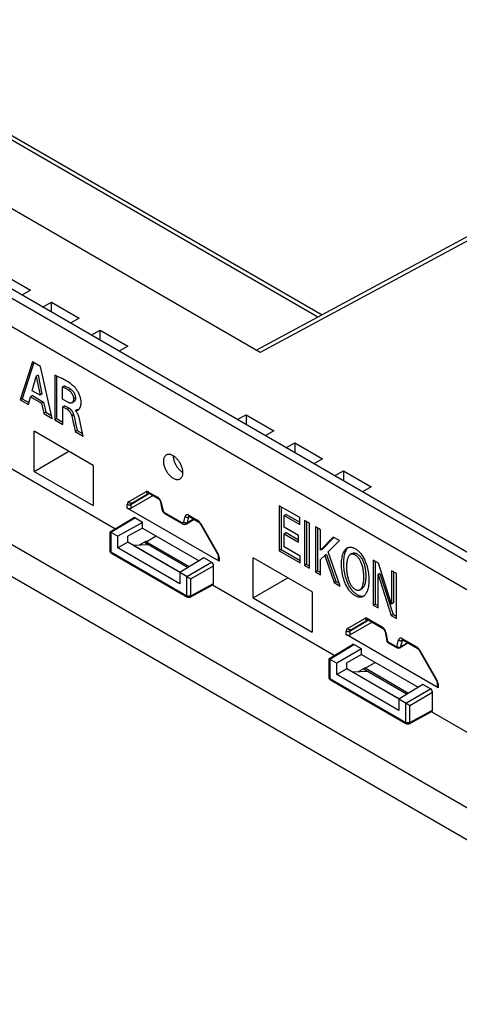
# Model space of a CAD drawing. Units: millimetres. Extents: x -80 to 80, y -67 to 67.
# Drawn here: x -22 to 10, y -14 to 57 of the extents above; entities that cross this region are included whole.
import ezdxf

# ---------------------------------------------------------------- set-up
doc = ezdxf.new("R2010")
doc.units = ezdxf.units.MM
doc.header["$LTSCALE"] = 16.335
doc.layers.get('0').update_dxf_attribs({"linetype": 'CONTINUOUS'})
for name, color, linetype in [('ASSI', 7, 'CONTINUOUS'), ('DRAFT', 7, 'CONTINUOUS'), ('RACCORDO', 7, 'CONTINUOUS')]:
    doc.layers.add(name, color=color, linetype=linetype)

msp = doc.modelspace()

# ---------------------------------------------------------------- linework, layer by layer
at = {"color": 7, "linetype": 'CONTINUOUS'}
for p, q in [((-20.679, 32.307), (-21.567, 29.553)), ((-20.582, 32.251), (-21.425, 29.635)), ((-20.108, 31.977), (-20.679, 32.307)), ((-19.241, 28.21), (-20.108, 31.977)), ((-20.699, 30.209), (-20.405, 31.251)), ((-20.264, 31.333), (-20.405, 31.251)), ((-20.405, 31.251), (-20.134, 29.882)), ((-20.264, 31.333), (-19.992, 29.964)), ((-19.067, 31.338), (-19.067, 28.11)), ((-18.926, 31.279), (-18.926, 28.192)), ((-20.134, 29.882), (-20.699, 30.209)), ((-18.358, 30.573), (-18.499, 30.491)), ((-18.499, 29.595), (-18.499, 30.491)), ((-21.425, 29.635), (-21.567, 29.553)), ((-21.567, 29.553), (-20.983, 29.216)), ((-21.425, 29.635), (-20.942, 29.356)), ((-20.983, 29.216), (-20.82, 29.774)), ((-20.678, 29.856), (-20.82, 29.774)), ((-20.82, 29.774), (-20.016, 29.31)), ((-20.678, 29.856), (-19.874, 29.391)), ((-19.992, 29.964), (-20.134, 29.882)), ((-19.874, 29.391), (-20.016, 29.31)), ((-20.016, 29.31), (-19.863, 28.57)), ((-19.874, 29.391), (-19.721, 28.651)), ((-18.162, 29.4), (-18.499, 29.595)), ((-17.814, 29.339), (-17.672, 29.421)), ((-19.721, 28.651), (-19.863, 28.57)), ((-19.721, 28.651), (-19.284, 28.399)), ((-18.338, 29.13), (-18.479, 29.049)), ((-18.479, 27.771), (-18.479, 29.049)), ((-18.479, 29.049), (-18.163, 28.866)), ((-18.338, 29.13), (-18.021, 28.948)), ((-17.408, 28.859), (-17.55, 28.778)), ((-17.55, 28.758), (-17.55, 28.778)), ((-19.863, 28.57), (-19.241, 28.21)), ((-18.926, 28.192), (-19.067, 28.11)), ((-19.067, 28.11), (-18.479, 27.771)), ((-18.926, 28.192), (-18.479, 27.934)), ((-17.14, 27.579), (-17.209, 27.921)), ((-20.559, 24.362), (-20.559, 27.273)), ((-16.27, 24.797), (-20.559, 27.273)), ((-17.665, 27.654), (-17.575, 27.249)), ((-17.434, 27.331), (-17.575, 27.249)), ((-17.575, 27.249), (-17.008, 26.921)), ((-17.524, 27.736), (-17.434, 27.331)), ((-17.434, 27.331), (-17.045, 27.106)), ((-17.008, 26.921), (-17.14, 27.579)), ((-20.559, 24.362), (-18.038, 25.818)), ((-14.695, 20.194), (-23.519, 25.289)), ((-20.559, 24.362), (-16.27, 21.886)), ((-16.27, 24.797), (-16.27, 21.886)), ((-11.924, 22.611), (-13.506, 21.698)), ((-13.467, 22.061), (-12.22, 22.781)), ((-12.203, 22.773), (-11.558, 22.4)), ((-7.127, 17.851), (-13.792, 21.699)), ((-11.381, 22.134), (-11.275, 21.619)), ((-2.755, 21.866), (-2.755, 18.6)), ((-1.26, 21.003), (-2.755, 21.866)), ((-2.613, 21.784), (-2.613, 18.681)), ((-15.05, 19.982), (-13.353, 20.996)), ((-12.687, 20.66), (-13.253, 20.987)), ((-11.062, 21.298), (-11.043, 21.286)), ((-11.043, 21.286), (-9.793, 20.565)), ((-9.487, 20.559), (-8.945, 20.891)), ((-9.278, 21.084), (-8.635, 20.712)), ((-2.25, 21.244), (-2.391, 21.162)), ((-2.391, 20.306), (-2.391, 21.162)), ((-2.391, 21.162), (-1.26, 20.509)), ((-2.25, 21.244), (-1.26, 20.672)), ((-1.26, 20.509), (-1.26, 21.003)), ((-0.922, 20.807), (-0.922, 17.542)), ((-0.559, 20.597), (-0.922, 20.807)), ((-0.781, 20.726), (-0.781, 17.623)), ((-12.687, 20.66), (-14.486, 19.657)), ((-12.687, 20.252), (-13.766, 19.65)), ((-12.687, 20.252), (-12.687, 20.66)), ((-12.687, 20.252), (-8.574, 17.877)), ((-8.509, 20.576), (-7.242, 18.382)), ((-1.344, 19.702), (-2.391, 20.306)), ((-0.559, 17.332), (-0.559, 20.597)), ((-0.114, 20.341), (-0.114, 17.075)), ((0.25, 20.131), (-0.114, 20.341)), ((0.028, 20.259), (0.028, 17.156)), ((0.25, 18.644), (0.25, 20.131)), ((-15.051, 19.981), (-15.051, 18.602)), ((-14.486, 18.805), (-14.486, 19.657)), ((-13.766, 19.221), (-13.766, 19.65)), ((-12.429, 19.258), (-11.697, 19.681)), ((-2.25, 19.922), (-2.391, 19.84)), ((-2.391, 18.884), (-2.391, 19.84)), ((-2.391, 19.84), (-1.344, 19.235)), ((-2.25, 19.922), (-1.344, 19.399)), ((-1.344, 19.235), (-1.344, 19.702)), ((1.174, 19.597), (0.25, 18.644)), ((1.214, 19.574), (0.391, 18.726)), ((0.793, 18.514), (1.622, 19.338)), ((1.622, 19.338), (1.174, 19.597)), ((-15.05, 18.584), (-15.051, 18.602)), ((-13.766, 19.221), (-14.486, 18.805)), ((-9.969, 16.198), (-14.486, 18.805)), ((-9.957, 17.021), (-13.766, 19.221)), ((-13.323, 18.986), (-13.342, 18.976)), ((-12.227, 19.024), (-13.323, 18.986)), ((-13.323, 18.986), (-9.939, 17.033)), ((-12.429, 19.287), (-12.925, 19)), ((-12.555, 19.214), (-9.378, 17.379)), ((-12.429, 19.287), (-12.429, 19.258)), ((-9.28, 17.44), (-12.429, 19.258)), ((-2.613, 18.681), (-2.755, 18.6)), ((-2.755, 18.6), (-1.24, 17.725)), ((-2.613, 18.681), (-1.24, 17.888)), ((-1.24, 18.219), (-2.391, 18.884)), ((0.391, 18.726), (0.25, 18.644)), ((-14.951, 18.429), (-9.421, 15.236)), ((-8.232, 18.088), (-9.969, 17.014)), ((-7.666, 17.762), (-8.232, 18.088)), ((-7.186, 18.203), (-7.186, 17.932)), ((-4.649, 15.176), (-4.649, 18.087)), ((-0.36, 15.611), (-4.649, 18.087)), ((-1.24, 17.725), (-1.24, 18.219)), ((0.25, 17.963), (0.546, 18.254)), ((0.25, 16.865), (0.25, 17.963)), ((0.688, 18.335), (0.546, 18.254)), ((0.546, 18.254), (1.227, 16.301)), ((0.688, 18.335), (1.368, 16.382)), ((1.68, 16.039), (0.793, 18.514)), ((2.555, 18.406), (2.414, 18.324)), ((4.075, 17.922), (4.075, 14.656)), ((4.458, 17.701), (4.075, 17.922)), ((-7.525, 16.217), (-7.525, 17.517)), ((-0.781, 17.623), (-0.922, 17.542)), ((-0.922, 17.542), (-0.559, 17.332)), ((-0.781, 17.623), (-0.559, 17.495)), ((0.028, 17.156), (-0.114, 17.075)), ((0.028, 17.156), (0.25, 17.028)), ((4.216, 17.841), (4.216, 14.738)), ((5.412, 14.729), (4.458, 17.701)), ((5.412, 17.15), (5.412, 14.729)), ((5.758, 16.951), (5.412, 17.15)), ((-9.969, 17.014), (-9.969, 16.198)), ((-9.452, 16.716), (-9.969, 17.014)), ((-9.412, 16.692), (-9.332, 16.645)), ((-9.332, 16.645), (-9.258, 16.603)), ((-9.258, 16.603), (-9.19, 16.564)), ((-9.19, 16.564), (-9.182, 16.56)), ((-4.649, 15.176), (-2.128, 16.631)), ((-0.114, 17.075), (0.25, 16.865)), ((4.562, 16.961), (4.421, 16.879)), ((4.421, 14.456), (4.421, 16.879)), ((4.421, 16.879), (5.374, 13.906)), ((4.562, 16.961), (5.516, 13.988)), ((5.554, 17.068), (5.554, 14.811)), ((5.758, 13.685), (5.758, 16.951)), ((-9.226, 15.233), (-7.568, 16.125)), ((1.238, 10.995), (-7.609, 16.103)), ((1.368, 16.382), (1.227, 16.301)), ((1.227, 16.301), (1.68, 16.039)), ((1.368, 16.382), (1.606, 16.245)), ((3.111, 15.77), (3.253, 15.852)), ((-4.649, 15.176), (-0.36, 12.7)), ((-0.36, 15.611), (-0.36, 12.7)), ((4.216, 14.738), (4.075, 14.656)), ((4.075, 14.656), (4.421, 14.456)), ((4.216, 14.738), (4.421, 14.62)), ((5.554, 14.811), (5.412, 14.729)), ((2.443, 12.875), (3.69, 13.595)), ((3.707, 13.586), (4.754, 12.982)), ((5.516, 13.988), (5.374, 13.906)), ((5.374, 13.906), (5.758, 13.685)), ((5.516, 13.988), (5.758, 13.848)), ((3.986, 13.425), (2.404, 12.512)), ((8.782, 8.665), (2.118, 12.513)), ((4.931, 12.716), (5.064, 12.064)), ((0.86, 10.761), (2.556, 11.81)), ((3.223, 11.474), (1.424, 10.436)), ((3.223, 11.474), (2.657, 11.801)), ((3.223, 11.066), (3.223, 11.474)), ((5.069, 12.046), (5.064, 12.064)), ((5.16, 11.931), (5.824, 11.548)), ((6.612, 11.909), (6.028, 11.551)), ((6.23, 12.13), (7.275, 11.526)), ((0.859, 10.76), (0.859, 9.416)), ((3.223, 11.066), (2.144, 10.464)), ((3.223, 11.066), (7.336, 8.691)), ((7.401, 11.39), (8.668, 9.196)), ((1.424, 9.619), (1.424, 10.436)), ((2.144, 10.035), (1.424, 9.619)), ((2.144, 10.035), (2.144, 10.464)), ((5.953, 7.835), (2.144, 10.035)), ((3.481, 10.1), (2.985, 9.814)), ((3.355, 10.027), (6.532, 8.193)), ((3.481, 10.072), (4.213, 10.494)), ((3.481, 10.1), (3.481, 10.072)), ((6.63, 8.254), (3.481, 10.072)), ((0.86, 9.398), (0.859, 9.416)), ((5.941, 7.011), (1.424, 9.619)), ((2.587, 9.8), (2.568, 9.79)), ((3.683, 9.838), (2.587, 9.8)), ((2.587, 9.8), (5.971, 7.846)), ((0.959, 9.242), (6.489, 6.05)), ((7.678, 8.902), (5.941, 7.828)), ((8.243, 8.575), (7.678, 8.902)), ((8.724, 9.017), (8.724, 8.746)), ((8.385, 7.031), (8.385, 8.33)), ((5.941, 7.828), (5.941, 7.011)), ((6.458, 7.529), (5.941, 7.828)), ((6.498, 7.506), (6.578, 7.459)), ((6.578, 7.459), (6.651, 7.417)), ((6.651, 7.417), (6.72, 7.378)), ((6.72, 7.378), (6.728, 7.374)), ((6.683, 6.047), (8.342, 6.939)), ((15.874, 2.544), (8.301, 6.917))]:
    msp.add_line(p, q, dxfattribs=at)
at = {"color": 253, "linetype": 'CONTINUOUS'}
for p, q in [((-17.895, 30.325), (-18.036, 30.244)), ((-17.562, 29.724), (-17.703, 29.643)), ((-18.021, 28.948), (-18.163, 28.866)), ((-17.692, 28.47), (-17.834, 28.388)), ((-13.709, 22.153), (-12.443, 22.883)), ((-13.506, 21.971), (-12.258, 22.728)), ((-12.243, 22.863), (-11.599, 22.492)), ((-12.225, 22.781), (-12.212, 22.786)), ((-13.792, 21.699), (-13.792, 21.969)), ((-13.506, 21.698), (-13.506, 21.971)), ((-11.326, 22.092), (-11.221, 21.578)), ((-14.989, 19.948), (-13.253, 20.987)), ((-11.084, 21.378), (-9.835, 20.656)), ((-9.698, 20.699), (-9.593, 21.091)), ((-9.418, 20.66), (-9.312, 21.053)), ((-9.418, 20.66), (-8.994, 20.92)), ((-9.32, 21.176), (-8.676, 20.804)), ((-9.274, 21.077), (-9.312, 21.053)), ((-8.519, 20.658), (-8.535, 20.679)), ((-8.508, 20.574), (-8.476, 20.593)), ((-8.476, 20.593), (-8.49, 20.615)), ((-8.476, 20.593), (-7.21, 18.4)), ((-14.992, 19.95), (-14.992, 18.52)), ((-14.992, 18.52), (-9.463, 15.328)), ((-7.21, 18.4), (-7.242, 18.382)), ((-7.127, 18.122), (-7.127, 17.851)), ((-9.465, 16.723), (-7.666, 17.762)), ((-9.182, 16.56), (-7.525, 17.517)), ((-9.463, 15.328), (-9.463, 16.722)), ((-9.182, 15.326), (-9.182, 16.56)), ((-9.182, 15.326), (-7.525, 16.217)), ((2.201, 12.966), (3.467, 13.697)), ((3.667, 13.677), (4.712, 13.074)), ((3.685, 13.595), (3.698, 13.6)), ((2.404, 12.785), (3.652, 13.542)), ((2.118, 12.513), (2.118, 12.783)), ((2.404, 12.512), (2.404, 12.785)), ((4.985, 12.674), (5.119, 12.023)), ((6.189, 12.221), (7.234, 11.618)), ((0.92, 10.727), (2.657, 11.801)), ((5.119, 12.023), (5.782, 11.639)), ((5.782, 11.639), (5.915, 12.137)), ((5.795, 11.629), (5.782, 11.639)), ((5.939, 11.576), (5.922, 11.577)), ((6.063, 11.601), (6.196, 12.099)), ((6.587, 11.923), (6.063, 11.601)), ((6.196, 12.099), (6.234, 12.122)), ((7.391, 11.472), (7.375, 11.492)), ((0.918, 10.728), (0.918, 9.334)), ((7.402, 11.388), (7.434, 11.407)), ((7.434, 11.407), (7.42, 11.429)), ((7.434, 11.407), (8.7, 9.214)), ((0.918, 9.334), (6.447, 6.141)), ((6.445, 7.537), (8.243, 8.575)), ((8.7, 9.214), (8.668, 9.196)), ((8.782, 8.935), (8.782, 8.665)), ((6.728, 7.374), (8.385, 8.33)), ((6.447, 6.141), (6.447, 7.535)), ((6.728, 6.14), (6.728, 7.374)), ((6.728, 6.14), (8.385, 7.031))]:
    msp.add_line(p, q, dxfattribs=at)
at = {"color": 7, "linetype": 'CONTINUOUS'}
for points in [[(-17.61, 30.462), (-17.667, 30.517), (-17.727, 30.571), (-17.79, 30.624), (-17.856, 30.676), (-17.924, 30.728), (-17.996, 30.779), (-18.07, 30.829), (-18.147, 30.879), (-18.226, 30.928), (-18.309, 30.976), (-18.394, 31.024), (-18.481, 31.071), (-18.572, 31.117), (-18.666, 31.162), (-18.762, 31.207), (-18.861, 31.251), (-18.963, 31.295), (-19.067, 31.338)], [(-18.499, 30.491), (-18.445, 30.47), (-18.392, 30.448), (-18.34, 30.424), (-18.289, 30.398), (-18.238, 30.371), (-18.188, 30.342), (-18.137, 30.311), (-18.087, 30.278), (-18.036, 30.244)], [(-18.358, 30.573), (-18.305, 30.553), (-18.253, 30.531), (-18.201, 30.507), (-18.149, 30.481), (-18.098, 30.454), (-18.047, 30.425), (-17.997, 30.393), (-17.946, 30.36), (-17.895, 30.325)], [(-18.036, 30.244), (-18.009, 30.223), (-17.982, 30.2), (-17.956, 30.177), (-17.931, 30.152), (-17.906, 30.125), (-17.883, 30.098), (-17.862, 30.07), (-17.841, 30.042), (-17.822, 30.013), (-17.804, 29.984), (-17.788, 29.954), (-17.773, 29.923), (-17.759, 29.892), (-17.747, 29.86), (-17.736, 29.828), (-17.726, 29.796), (-17.718, 29.763), (-17.712, 29.732), (-17.707, 29.701), (-17.704, 29.672), (-17.703, 29.643)], [(-17.895, 30.325), (-17.867, 30.304), (-17.84, 30.282), (-17.814, 30.258), (-17.789, 30.233), (-17.764, 30.206), (-17.741, 30.178), (-17.719, 30.151), (-17.699, 30.123), (-17.68, 30.094), (-17.663, 30.065), (-17.647, 30.035), (-17.632, 30.005), (-17.618, 29.974), (-17.606, 29.942), (-17.595, 29.91), (-17.585, 29.877), (-17.577, 29.845), (-17.57, 29.813), (-17.566, 29.782), (-17.563, 29.753), (-17.562, 29.724)], [(-17.371, 28.824), (-17.36, 28.831), (-17.349, 28.838), (-17.338, 28.846), (-17.327, 28.855), (-17.316, 28.864), (-17.305, 28.874), (-17.294, 28.885), (-17.283, 28.897), (-17.272, 28.911), (-17.261, 28.925), (-17.251, 28.94), (-17.241, 28.956), (-17.23, 28.974), (-17.22, 28.993), (-17.211, 29.013), (-17.202, 29.035), (-17.193, 29.058), (-17.185, 29.084), (-17.177, 29.111), (-17.17, 29.14), (-17.164, 29.171), (-17.159, 29.204), (-17.155, 29.24), (-17.152, 29.277), (-17.15, 29.317), (-17.149, 29.359), (-17.15, 29.404), (-17.153, 29.451), (-17.157, 29.5), (-17.164, 29.552), (-17.173, 29.606), (-17.184, 29.662), (-17.198, 29.72), (-17.215, 29.78), (-17.235, 29.841), (-17.257, 29.901), (-17.282, 29.962), (-17.31, 30.022), (-17.339, 30.079), (-17.369, 30.135), (-17.401, 30.189), (-17.433, 30.239), (-17.465, 30.286), (-17.497, 30.33), (-17.528, 30.37), (-17.557, 30.405), (-17.584, 30.436), (-17.61, 30.462)], [(-17.814, 29.339), (-17.82, 29.336), (-17.84, 29.327), (-17.861, 29.321), (-17.884, 29.317), (-17.908, 29.316), (-17.934, 29.318), (-17.961, 29.322), (-17.991, 29.328), (-18.022, 29.338), (-18.054, 29.349), (-18.089, 29.364), (-18.124, 29.381), (-18.162, 29.4)], [(-17.703, 29.643), (-17.703, 29.602), (-17.705, 29.564), (-17.709, 29.529), (-17.715, 29.497), (-17.722, 29.467), (-17.731, 29.44), (-17.742, 29.416), (-17.755, 29.395), (-17.769, 29.377), (-17.784, 29.36), (-17.801, 29.347), (-17.814, 29.339)], [(-17.562, 29.724), (-17.562, 29.684), (-17.564, 29.646), (-17.568, 29.611), (-17.573, 29.578), (-17.581, 29.549), (-17.59, 29.523), (-17.6, 29.499), (-17.612, 29.478), (-17.626, 29.46), (-17.641, 29.444), (-17.657, 29.43), (-17.672, 29.421)], [(-18.163, 28.866), (-18.138, 28.851), (-18.115, 28.834), (-18.092, 28.817), (-18.07, 28.798), (-18.049, 28.778), (-18.028, 28.757), (-18.009, 28.735), (-17.99, 28.711), (-17.972, 28.686), (-17.954, 28.66), (-17.936, 28.632), (-17.919, 28.602), (-17.903, 28.569), (-17.887, 28.535), (-17.871, 28.5), (-17.858, 28.464), (-17.845, 28.427), (-17.834, 28.388)], [(-18.021, 28.948), (-17.997, 28.933), (-17.974, 28.916), (-17.951, 28.899), (-17.929, 28.88), (-17.908, 28.86), (-17.888, 28.839), (-17.868, 28.817), (-17.85, 28.794), (-17.832, 28.77), (-17.813, 28.743), (-17.796, 28.715), (-17.779, 28.684), (-17.762, 28.651), (-17.745, 28.617), (-17.73, 28.581), (-17.716, 28.545), (-17.703, 28.508), (-17.692, 28.47)], [(-17.55, 28.778), (-17.54, 28.774), (-17.531, 28.772), (-17.521, 28.771), (-17.512, 28.771), (-17.502, 28.771), (-17.493, 28.773), (-17.484, 28.776), (-17.474, 28.779), (-17.465, 28.782), (-17.455, 28.786), (-17.445, 28.79), (-17.435, 28.794), (-17.424, 28.798), (-17.414, 28.803), (-17.403, 28.807), (-17.393, 28.813), (-17.382, 28.818), (-17.371, 28.824)], [(-17.209, 27.921), (-17.22, 27.976), (-17.232, 28.03), (-17.243, 28.082), (-17.255, 28.133), (-17.268, 28.182), (-17.281, 28.23), (-17.295, 28.277), (-17.31, 28.323), (-17.325, 28.367), (-17.341, 28.41), (-17.358, 28.451), (-17.375, 28.49), (-17.393, 28.527), (-17.411, 28.563), (-17.43, 28.597), (-17.45, 28.629), (-17.469, 28.659), (-17.489, 28.687), (-17.509, 28.713), (-17.529, 28.737), (-17.55, 28.758)], [(-17.408, 28.859), (-17.398, 28.856), (-17.388, 28.853), (-17.378, 28.852), (-17.368, 28.852), (-17.358, 28.854), (-17.347, 28.856), (-17.337, 28.859), (-17.326, 28.863), (-17.311, 28.868)], [(-17.834, 28.388), (-17.804, 28.273), (-17.775, 28.155), (-17.747, 28.034), (-17.72, 27.91), (-17.665, 27.654)], [(-17.692, 28.47), (-17.663, 28.354), (-17.634, 28.236), (-17.606, 28.115), (-17.578, 27.992), (-17.524, 27.736)], [(-12.228, 22.784), (-12.229, 22.784), (-12.23, 22.784), (-12.228, 22.783), (-12.226, 22.783), (-12.222, 22.782), (-12.217, 22.779), (-12.21, 22.777), (-12.203, 22.773)], [(-11.558, 22.4), (-11.55, 22.396), (-11.54, 22.389), (-11.53, 22.381), (-11.518, 22.371), (-11.506, 22.36), (-11.494, 22.348), (-11.482, 22.334), (-11.47, 22.319), (-11.458, 22.304), (-11.446, 22.287), (-11.435, 22.269), (-11.425, 22.251), (-11.416, 22.233), (-11.407, 22.215), (-11.4, 22.197), (-11.393, 22.179), (-11.388, 22.161), (-11.383, 22.145), (-11.381, 22.134)], [(-11.275, 21.619), (-11.274, 21.615), (-11.268, 21.588), (-11.26, 21.561), (-11.25, 21.535)], [(-11.25, 21.535), (-11.239, 21.509), (-11.226, 21.483)], [(-11.226, 21.483), (-11.212, 21.459), (-11.197, 21.435), (-11.181, 21.412)], [(-11.181, 21.412), (-11.164, 21.39), (-11.145, 21.369), (-11.126, 21.349), (-11.105, 21.331), (-11.084, 21.314), (-11.062, 21.298)], [(-9.306, 21.096), (-9.306, 21.096), (-9.305, 21.096), (-9.302, 21.095), (-9.296, 21.093), (-9.29, 21.09), (-9.282, 21.086), (-9.278, 21.084)], [(-9.793, 20.565), (-9.784, 20.56), (-9.76, 20.548), (-9.735, 20.538), (-9.71, 20.53), (-9.685, 20.524), (-9.66, 20.52), (-9.636, 20.519), (-9.611, 20.519), (-9.587, 20.522), (-9.564, 20.527), (-9.541, 20.533), (-9.519, 20.542), (-9.498, 20.552), (-9.487, 20.559)], [(-8.635, 20.712), (-8.628, 20.708), (-8.619, 20.702), (-8.61, 20.695), (-8.6, 20.687), (-8.59, 20.679), (-8.579, 20.669), (-8.569, 20.658)], [(-8.569, 20.658), (-8.558, 20.646), (-8.548, 20.633), (-8.538, 20.62), (-8.528, 20.606), (-8.518, 20.591), (-8.509, 20.576)], [(-15.051, 19.982), (-15.05, 19.982), (-15.049, 19.981), (-15.047, 19.98), (-15.044, 19.978), (-15.04, 19.976), (-15.035, 19.974), (-15.029, 19.97), (-15.021, 19.966), (-15.012, 19.961), (-15.001, 19.955), (-14.486, 19.657)], [(-15.038, 18.532), (-15.044, 18.549), (-15.047, 18.566), (-15.05, 18.584)], [(1.768, 17.621), (1.771, 17.752), (1.779, 17.874), (1.79, 17.988), (1.805, 18.093), (1.824, 18.19), (1.846, 18.28), (1.871, 18.363), (1.899, 18.439), (1.929, 18.507), (1.961, 18.569), (1.995, 18.624), (2.031, 18.673), (2.068, 18.716), (2.107, 18.753), (2.147, 18.784), (2.184, 18.808)], [(2.141, 18.712), (2.106, 18.658), (2.073, 18.596), (2.043, 18.527), (2.014, 18.451), (1.989, 18.368), (1.966, 18.277), (1.947, 18.179), (1.931, 18.073), (1.92, 17.958), (1.913, 17.835), (1.91, 17.703)], [(2.254, 18.839), (2.215, 18.803), (2.177, 18.761), (2.141, 18.712)], [(2.184, 18.808), (2.229, 18.831), (2.271, 18.847), (2.314, 18.858), (2.358, 18.865), (2.403, 18.867), (2.449, 18.866), (2.495, 18.86), (2.543, 18.85), (2.591, 18.836), (2.639, 18.818), (2.688, 18.797), (2.738, 18.772), (2.788, 18.743), (2.837, 18.711), (2.886, 18.676), (2.935, 18.637), (2.983, 18.596), (3.03, 18.551), (3.077, 18.503), (3.123, 18.452), (3.167, 18.397), (3.211, 18.34), (3.254, 18.279), (3.296, 18.214), (3.338, 18.145), (3.379, 18.073), (3.418, 17.995), (3.457, 17.914), (3.494, 17.828), (3.53, 17.737), (3.565, 17.643), (3.597, 17.544), (3.627, 17.44), (3.654, 17.333), (3.679, 17.221), (3.701, 17.106), (3.72, 16.987), (3.736, 16.864), (3.747, 16.737), (3.754, 16.607), (3.757, 16.473)], [(-14.951, 18.429), (-14.965, 18.438), (-14.978, 18.448), (-14.991, 18.46), (-15.003, 18.472), (-15.014, 18.486), (-15.023, 18.501), (-15.031, 18.516), (-15.038, 18.532)], [(-7.242, 18.382), (-7.24, 18.379), (-7.23, 18.36), (-7.221, 18.342), (-7.213, 18.324), (-7.206, 18.305)], [(-7.206, 18.305), (-7.201, 18.288), (-7.196, 18.271), (-7.192, 18.255), (-7.189, 18.239), (-7.187, 18.226), (-7.186, 18.213), (-7.186, 18.203)], [(2.414, 18.324), (2.398, 18.314), (2.371, 18.295), (2.346, 18.271), (2.321, 18.243), (2.298, 18.211), (2.276, 18.175), (2.255, 18.135), (2.235, 18.091), (2.217, 18.043), (2.2, 17.99), (2.185, 17.933), (2.172, 17.872), (2.16, 17.807), (2.15, 17.737), (2.142, 17.663), (2.137, 17.584), (2.133, 17.5), (2.131, 17.412)], [(3.393, 16.683), (3.392, 16.773), (3.388, 16.861), (3.383, 16.947), (3.375, 17.031), (3.365, 17.112), (3.353, 17.191), (3.34, 17.268), (3.324, 17.342), (3.308, 17.414), (3.29, 17.483), (3.27, 17.55), (3.249, 17.615), (3.226, 17.676), (3.203, 17.735), (3.178, 17.791), (3.153, 17.845), (3.126, 17.895), (3.099, 17.943), (3.07, 17.988), (3.041, 18.03), (3.011, 18.071), (2.98, 18.109), (2.947, 18.144), (2.915, 18.177), (2.881, 18.207), (2.847, 18.234), (2.813, 18.259), (2.779, 18.282), (2.744, 18.302), (2.71, 18.319), (2.676, 18.333), (2.642, 18.345), (2.608, 18.353), (2.576, 18.358), (2.544, 18.359), (2.513, 18.357), (2.482, 18.352), (2.453, 18.343), (2.425, 18.331), (2.414, 18.324)], [(2.555, 18.406), (2.571, 18.414), (2.598, 18.426), (2.627, 18.434), (2.656, 18.439), (2.687, 18.441), (2.718, 18.439), (2.75, 18.435), (2.783, 18.426), (2.816, 18.415), (2.851, 18.401), (2.886, 18.383), (2.922, 18.363), (2.957, 18.339), (2.991, 18.314), (3.025, 18.286), (3.058, 18.256), (3.09, 18.224), (3.121, 18.19), (3.151, 18.154), (3.181, 18.115), (3.209, 18.074), (3.237, 18.03), (3.264, 17.982), (3.291, 17.932), (3.317, 17.879), (3.342, 17.823), (3.365, 17.764), (3.388, 17.702), (3.409, 17.638), (3.429, 17.571), (3.448, 17.501), (3.465, 17.429), (3.48, 17.354), (3.494, 17.277), (3.506, 17.197), (3.516, 17.115), (3.524, 17.031), (3.53, 16.944), (3.533, 16.856), (3.535, 16.765)], [(3.341, 15.286), (3.296, 15.264), (3.254, 15.248), (3.211, 15.236), (3.167, 15.23), (3.122, 15.227), (3.076, 15.229), (3.029, 15.235), (2.982, 15.244), (2.934, 15.258), (2.885, 15.276), (2.836, 15.298), (2.787, 15.323), (2.737, 15.352), (2.688, 15.384), (2.639, 15.419), (2.59, 15.457), (2.542, 15.499), (2.495, 15.544), (2.448, 15.592), (2.403, 15.643), (2.358, 15.697), (2.314, 15.754), (2.271, 15.815), (2.229, 15.88), (2.187, 15.949), (2.147, 16.022), (2.107, 16.099), (2.068, 16.181), (2.031, 16.267), (1.995, 16.357), (1.961, 16.452), (1.928, 16.551), (1.898, 16.654), (1.871, 16.761), (1.846, 16.873), (1.824, 16.988), (1.805, 17.107), (1.79, 17.23), (1.779, 17.357), (1.771, 17.487), (1.768, 17.621)], [(1.91, 17.703), (1.913, 17.567), (1.92, 17.436), (1.931, 17.308), (1.947, 17.183), (1.966, 17.063), (1.989, 16.947), (2.014, 16.834), (2.043, 16.725), (2.073, 16.621), (2.106, 16.522)], [(2.131, 17.412), (2.133, 17.321), (2.137, 17.233), (2.142, 17.147), (2.15, 17.064), (2.16, 16.983), (2.172, 16.904), (2.185, 16.827), (2.2, 16.753), (2.217, 16.681), (2.235, 16.611), (2.255, 16.544), (2.276, 16.48), (2.299, 16.418), (2.322, 16.359), (2.347, 16.303), (2.372, 16.25), (2.398, 16.2), (2.426, 16.152), (2.454, 16.107), (2.484, 16.064), (2.514, 16.024), (2.545, 15.986), (2.577, 15.951), (2.61, 15.918), (2.643, 15.888), (2.677, 15.86), (2.712, 15.835), (2.746, 15.813), (2.781, 15.793), (2.815, 15.776), (2.849, 15.761), (2.883, 15.75), (2.916, 15.742), (2.949, 15.737), (2.981, 15.735), (3.012, 15.737), (3.042, 15.743), (3.072, 15.751), (3.1, 15.764), (3.111, 15.77)], [(-9.452, 16.716), (-9.439, 16.708), (-9.426, 16.7), (-9.412, 16.692)], [(2.106, 16.522), (2.141, 16.426), (2.177, 16.336), (2.215, 16.25), (2.254, 16.169), (2.294, 16.092), (2.335, 16.02), (2.376, 15.952), (2.418, 15.888), (2.461, 15.829), (2.504, 15.773), (2.547, 15.721), (2.592, 15.671), (2.637, 15.624), (2.683, 15.581), (2.731, 15.539), (2.779, 15.501), (2.828, 15.466), (2.878, 15.433), (2.929, 15.404), (2.979, 15.379), (3.028, 15.357), (3.077, 15.339), (3.125, 15.326), (3.171, 15.316), (3.216, 15.31), (3.261, 15.309), (3.304, 15.311), (3.347, 15.317), (3.389, 15.328), (3.409, 15.335)], [(3.111, 15.77), (3.127, 15.78), (3.154, 15.8), (3.179, 15.824), (3.203, 15.851), (3.227, 15.883), (3.249, 15.919), (3.27, 15.959), (3.29, 16.003), (3.308, 16.052), (3.325, 16.104), (3.34, 16.161), (3.353, 16.222), (3.365, 16.288), (3.375, 16.357), (3.383, 16.432), (3.388, 16.511), (3.392, 16.594), (3.393, 16.683)], [(3.535, 16.765), (3.533, 16.675), (3.53, 16.591), (3.524, 16.511), (3.516, 16.436), (3.506, 16.366), (3.494, 16.3), (3.48, 16.239), (3.465, 16.181), (3.448, 16.129), (3.429, 16.08), (3.409, 16.036), (3.388, 15.996), (3.365, 15.961), (3.342, 15.929), (3.317, 15.902), (3.291, 15.878), (3.264, 15.859), (3.252, 15.852)], [(3.757, 16.473), (3.754, 16.343), (3.747, 16.221), (3.736, 16.107), (3.72, 16.001), (3.701, 15.904), (3.679, 15.814), (3.654, 15.731), (3.627, 15.656), (3.596, 15.587), (3.564, 15.525), (3.53, 15.47), (3.494, 15.421), (3.457, 15.379), (3.418, 15.342), (3.378, 15.31), (3.341, 15.286)], [(-9.226, 15.233), (-9.241, 15.226), (-9.257, 15.22), (-9.273, 15.215), (-9.29, 15.212), (-9.307, 15.21), (-9.324, 15.209), (-9.342, 15.21), (-9.359, 15.213), (-9.376, 15.217), (-9.392, 15.222), (-9.408, 15.229), (-9.421, 15.236)], [(3.682, 13.597), (3.681, 13.597), (3.68, 13.597), (3.681, 13.597), (3.684, 13.597), (3.688, 13.595), (3.693, 13.593), (3.7, 13.59), (3.707, 13.586)], [(4.754, 12.982), (4.761, 12.977), (4.771, 12.971), (4.782, 12.963), (4.793, 12.953), (4.805, 12.942), (4.817, 12.93), (4.83, 12.916), (4.842, 12.901), (4.854, 12.886), (4.865, 12.869), (4.876, 12.851), (4.886, 12.833), (4.896, 12.815), (4.904, 12.797), (4.912, 12.779), (4.918, 12.761), (4.924, 12.743), (4.928, 12.727), (4.931, 12.716)], [(5.16, 11.931), (5.152, 11.936), (5.137, 11.946), (5.124, 11.957), (5.112, 11.97), (5.101, 11.983), (5.091, 11.998), (5.082, 12.013), (5.075, 12.029), (5.069, 12.046)], [(6.028, 11.551), (6.012, 11.542), (5.996, 11.535), (5.978, 11.529), (5.96, 11.525), (5.942, 11.522), (5.924, 11.521), (5.905, 11.522), (5.887, 11.524), (5.869, 11.529), (5.851, 11.535), (5.834, 11.543), (5.824, 11.548)], [(6.202, 12.141), (6.202, 12.141), (6.203, 12.141), (6.207, 12.14), (6.212, 12.139), (6.219, 12.136), (6.227, 12.132), (6.23, 12.13)], [(7.275, 11.526), (7.282, 11.522), (7.291, 11.516), (7.3, 11.509), (7.31, 11.501), (7.32, 11.492), (7.331, 11.482), (7.341, 11.472)], [(7.341, 11.472), (7.352, 11.46), (7.362, 11.447), (7.372, 11.434), (7.382, 11.42), (7.392, 11.405), (7.401, 11.39)], [(0.859, 10.761), (0.86, 10.76), (0.861, 10.76), (0.863, 10.759), (0.866, 10.757), (0.87, 10.755), (0.875, 10.752), (0.881, 10.748), (0.889, 10.744), (0.898, 10.739), (0.909, 10.733), (1.424, 10.436)], [(0.872, 9.346), (0.866, 9.363), (0.863, 9.38), (0.86, 9.398)], [(0.959, 9.242), (0.945, 9.251), (0.932, 9.262), (0.919, 9.273), (0.907, 9.286), (0.896, 9.3), (0.887, 9.314), (0.879, 9.33), (0.872, 9.346)], [(8.668, 9.196), (8.67, 9.192), (8.68, 9.174), (8.689, 9.156), (8.697, 9.137), (8.704, 9.119)], [(8.704, 9.119), (8.709, 9.102), (8.714, 9.085), (8.718, 9.068), (8.721, 9.053), (8.723, 9.039), (8.724, 9.027), (8.724, 9.017)], [(6.458, 7.529), (6.471, 7.522), (6.484, 7.514), (6.498, 7.506)], [(6.683, 6.047), (6.668, 6.04), (6.653, 6.034), (6.637, 6.029), (6.62, 6.025), (6.603, 6.024), (6.585, 6.023), (6.568, 6.024), (6.551, 6.027), (6.534, 6.031), (6.518, 6.036), (6.502, 6.043), (6.489, 6.05)]]:
    msp.add_lwpolyline(points, dxfattribs=at)
at = {"color": 253, "linetype": 'CONTINUOUS'}
for points in [[(-12.243, 22.863), (-12.262, 22.873), (-12.28, 22.882), (-12.298, 22.889), (-12.316, 22.895), (-12.334, 22.899), (-12.351, 22.901), (-12.368, 22.902), (-12.384, 22.901), (-12.4, 22.899), (-12.415, 22.895), (-12.429, 22.89), (-12.443, 22.883)], [(-12.443, 22.883), (-12.434, 22.868), (-12.423, 22.854), (-12.412, 22.841), (-12.4, 22.828), (-12.387, 22.817), (-12.373, 22.807), (-12.359, 22.798), (-12.344, 22.79), (-12.329, 22.784), (-12.314, 22.779), (-12.299, 22.776), (-12.284, 22.774), (-12.269, 22.773), (-12.254, 22.774), (-12.239, 22.777), (-12.225, 22.781)], [(-13.709, 22.153), (-13.722, 22.144), (-13.733, 22.134), (-13.744, 22.123), (-13.754, 22.111), (-13.762, 22.097), (-13.77, 22.082), (-13.777, 22.066), (-13.782, 22.048), (-13.786, 22.03), (-13.789, 22.011), (-13.791, 21.991), (-13.792, 21.969)], [(-13.467, 22.061), (-13.478, 22.056), (-13.491, 22.05), (-13.505, 22.046), (-13.519, 22.044), (-13.534, 22.043), (-13.549, 22.043), (-13.565, 22.045), (-13.58, 22.049), (-13.595, 22.053), (-13.61, 22.06), (-13.625, 22.067), (-13.639, 22.076), (-13.653, 22.086), (-13.665, 22.098), (-13.678, 22.11), (-13.689, 22.123), (-13.699, 22.138), (-13.709, 22.153)], [(-12.202, 22.772), (-12.209, 22.777), (-12.217, 22.784), (-12.224, 22.792), (-12.229, 22.801), (-12.234, 22.812), (-12.238, 22.824), (-12.241, 22.836), (-12.242, 22.849), (-12.243, 22.863)], [(-11.599, 22.492), (-11.599, 22.478), (-11.597, 22.464), (-11.594, 22.452), (-11.591, 22.44), (-11.586, 22.43), (-11.58, 22.42), (-11.573, 22.412), (-11.566, 22.405), (-11.558, 22.4)], [(-11.462, 22.371), (-11.48, 22.392), (-11.499, 22.412), (-11.518, 22.431), (-11.538, 22.449), (-11.558, 22.464), (-11.579, 22.479), (-11.599, 22.492)], [(-11.37, 22.224), (-11.383, 22.25), (-11.397, 22.276), (-11.411, 22.301), (-11.427, 22.325), (-11.444, 22.348), (-11.462, 22.371)], [(-11.349, 22.171), (-11.359, 22.198), (-11.37, 22.224)], [(-11.326, 22.092), (-11.332, 22.118), (-11.34, 22.145), (-11.349, 22.171)], [(-13.792, 21.969), (-13.779, 21.963), (-13.765, 21.956), (-13.75, 21.951), (-13.734, 21.946), (-13.718, 21.942), (-13.701, 21.939), (-13.684, 21.937), (-13.666, 21.936), (-13.648, 21.936), (-13.631, 21.936), (-13.613, 21.938), (-13.596, 21.94), (-13.579, 21.943), (-13.563, 21.947), (-13.548, 21.952), (-13.533, 21.958), (-13.519, 21.964), (-13.506, 21.971)], [(-13.506, 21.971), (-13.506, 21.981), (-13.505, 21.992), (-13.503, 22.001), (-13.501, 22.01), (-13.499, 22.019), (-13.495, 22.027), (-13.492, 22.035), (-13.487, 22.042), (-13.482, 22.048), (-13.477, 22.053), (-13.471, 22.058), (-13.466, 22.062)], [(-11.381, 22.134), (-11.379, 22.128), (-11.376, 22.122), (-11.371, 22.115), (-11.365, 22.11), (-11.357, 22.104), (-11.348, 22.1), (-11.338, 22.096), (-11.326, 22.092)], [(-11.221, 21.578), (-11.235, 21.582), (-11.247, 21.587), (-11.257, 21.593), (-11.265, 21.6), (-11.271, 21.607), (-11.274, 21.615), (-11.275, 21.619)], [(-11.221, 21.578), (-11.218, 21.565), (-11.214, 21.551), (-11.21, 21.538), (-11.205, 21.525), (-11.199, 21.512), (-11.193, 21.499), (-11.186, 21.486), (-11.178, 21.474), (-11.17, 21.461), (-11.162, 21.45), (-11.153, 21.438), (-11.144, 21.428), (-11.135, 21.418), (-11.125, 21.408), (-11.115, 21.399), (-11.105, 21.392), (-11.095, 21.384), (-11.084, 21.378)], [(-11.084, 21.378), (-11.084, 21.361), (-11.081, 21.345), (-11.077, 21.331), (-11.072, 21.318), (-11.065, 21.307), (-11.057, 21.297), (-11.047, 21.289), (-11.043, 21.286)], [(-9.32, 21.176), (-9.34, 21.187), (-9.361, 21.196), (-9.381, 21.203), (-9.401, 21.209), (-9.42, 21.212), (-9.439, 21.214), (-9.457, 21.214), (-9.475, 21.211), (-9.492, 21.207), (-9.508, 21.201), (-9.523, 21.194), (-9.536, 21.184), (-9.549, 21.173), (-9.56, 21.159), (-9.57, 21.145), (-9.579, 21.128), (-9.587, 21.111), (-9.593, 21.091)], [(-9.593, 21.091), (-9.58, 21.081), (-9.567, 21.071), (-9.552, 21.062), (-9.537, 21.054), (-9.521, 21.047), (-9.505, 21.041), (-9.488, 21.036), (-9.47, 21.032), (-9.453, 21.029), (-9.436, 21.027), (-9.419, 21.027), (-9.402, 21.027), (-9.385, 21.029), (-9.369, 21.032), (-9.354, 21.035), (-9.339, 21.04), (-9.325, 21.046), (-9.312, 21.053)], [(-9.278, 21.084), (-9.286, 21.089), (-9.294, 21.096), (-9.3, 21.104), (-9.306, 21.114), (-9.311, 21.124), (-9.315, 21.136), (-9.317, 21.148), (-9.319, 21.161), (-9.32, 21.176)], [(-9.312, 21.053), (-9.309, 21.063), (-9.305, 21.072), (-9.301, 21.08), (-9.296, 21.088), (-9.293, 21.091)], [(-8.676, 20.804), (-8.675, 20.79), (-8.674, 20.776), (-8.671, 20.764), (-8.667, 20.752), (-8.662, 20.742), (-8.657, 20.733), (-8.65, 20.724), (-8.642, 20.717), (-8.635, 20.712)], [(-8.535, 20.679), (-8.551, 20.698), (-8.568, 20.717), (-8.585, 20.734), (-8.603, 20.75), (-8.621, 20.766), (-8.639, 20.78), (-8.657, 20.792), (-8.676, 20.804)], [(-9.835, 20.656), (-9.824, 20.651), (-9.814, 20.646), (-9.804, 20.643), (-9.794, 20.64), (-9.784, 20.638), (-9.775, 20.637), (-9.766, 20.637), (-9.757, 20.638), (-9.749, 20.64), (-9.741, 20.643), (-9.733, 20.647), (-9.726, 20.652), (-9.72, 20.658), (-9.714, 20.664), (-9.709, 20.672), (-9.705, 20.68), (-9.701, 20.689), (-9.698, 20.699)], [(-9.835, 20.656), (-9.834, 20.64), (-9.831, 20.624), (-9.828, 20.609), (-9.822, 20.596), (-9.815, 20.585), (-9.807, 20.575), (-9.798, 20.568), (-9.793, 20.565)], [(-9.698, 20.699), (-9.683, 20.686), (-9.666, 20.675), (-9.648, 20.665), (-9.629, 20.656), (-9.61, 20.649), (-9.589, 20.643), (-9.569, 20.638), (-9.548, 20.635), (-9.527, 20.634), (-9.507, 20.635), (-9.487, 20.637), (-9.468, 20.64), (-9.45, 20.646), (-9.433, 20.652), (-9.418, 20.66)], [(-9.487, 20.559), (-9.474, 20.568), (-9.461, 20.579), (-9.45, 20.593), (-9.44, 20.607), (-9.431, 20.624), (-9.424, 20.641), (-9.418, 20.66)], [(-8.49, 20.615), (-8.504, 20.637), (-8.519, 20.658)], [(-14.992, 18.52), (-15.003, 18.527), (-15.014, 18.535), (-15.023, 18.543), (-15.031, 18.552), (-15.038, 18.561), (-15.043, 18.571), (-15.047, 18.581), (-15.05, 18.591), (-15.051, 18.6), (-15.051, 18.602)], [(-14.951, 18.429), (-14.951, 18.429), (-14.96, 18.435), (-14.967, 18.442), (-14.973, 18.45), (-14.979, 18.459), (-14.984, 18.47), (-14.987, 18.481), (-14.99, 18.493), (-14.991, 18.506), (-14.992, 18.52)], [(-7.157, 18.283), (-7.165, 18.307), (-7.175, 18.331), (-7.186, 18.354), (-7.198, 18.377), (-7.21, 18.4)], [(-7.186, 18.203), (-7.185, 18.194), (-7.183, 18.184), (-7.18, 18.174), (-7.174, 18.164), (-7.168, 18.155), (-7.16, 18.146), (-7.15, 18.137), (-7.139, 18.129), (-7.127, 18.122)], [(-7.127, 18.122), (-7.128, 18.144), (-7.13, 18.166), (-7.133, 18.189), (-7.137, 18.212), (-7.142, 18.235), (-7.149, 18.259), (-7.157, 18.283)], [(-9.182, 15.326), (-9.195, 15.32), (-9.209, 15.314), (-9.223, 15.309), (-9.239, 15.304), (-9.255, 15.3), (-9.271, 15.297), (-9.288, 15.295), (-9.305, 15.294), (-9.323, 15.294), (-9.34, 15.294), (-9.357, 15.296), (-9.374, 15.298), (-9.39, 15.301), (-9.406, 15.305), (-9.422, 15.309), (-9.436, 15.315), (-9.45, 15.321), (-9.463, 15.328)], [(-9.463, 15.328), (-9.462, 15.314), (-9.461, 15.301), (-9.458, 15.288), (-9.454, 15.277), (-9.45, 15.267), (-9.444, 15.257), (-9.437, 15.249), (-9.43, 15.242), (-9.421, 15.236)], [(-9.226, 15.233), (-9.225, 15.234), (-9.216, 15.24), (-9.209, 15.247), (-9.202, 15.255), (-9.196, 15.264), (-9.192, 15.275), (-9.188, 15.286), (-9.185, 15.299), (-9.183, 15.312), (-9.182, 15.326)], [(3.667, 13.677), (3.648, 13.687), (3.63, 13.696), (3.612, 13.703), (3.594, 13.708), (3.576, 13.712), (3.559, 13.715), (3.542, 13.716), (3.525, 13.715), (3.51, 13.713), (3.495, 13.709), (3.481, 13.704), (3.467, 13.697)], [(3.467, 13.697), (3.476, 13.682), (3.487, 13.668), (3.498, 13.655), (3.51, 13.642), (3.523, 13.631), (3.537, 13.621), (3.551, 13.612), (3.566, 13.604), (3.581, 13.598), (3.596, 13.593), (3.611, 13.59), (3.626, 13.588), (3.641, 13.587), (3.656, 13.588), (3.671, 13.591), (3.685, 13.595)], [(3.708, 13.586), (3.701, 13.591), (3.693, 13.598), (3.686, 13.606), (3.68, 13.615), (3.676, 13.626), (3.672, 13.637), (3.669, 13.65), (3.667, 13.663), (3.667, 13.677)], [(2.201, 12.966), (2.188, 12.958), (2.177, 12.948), (2.166, 12.937), (2.156, 12.925), (2.147, 12.911), (2.14, 12.896), (2.133, 12.88), (2.128, 12.862), (2.124, 12.844), (2.121, 12.825), (2.119, 12.804), (2.118, 12.783)], [(2.443, 12.875), (2.432, 12.869), (2.419, 12.864), (2.405, 12.86), (2.39, 12.858), (2.376, 12.857), (2.36, 12.857), (2.345, 12.859), (2.33, 12.862), (2.315, 12.867), (2.3, 12.874), (2.285, 12.881), (2.271, 12.89), (2.257, 12.9), (2.244, 12.912), (2.232, 12.924), (2.221, 12.937), (2.211, 12.951), (2.201, 12.966)], [(2.404, 12.785), (2.404, 12.795), (2.405, 12.805), (2.406, 12.815), (2.409, 12.824), (2.411, 12.833), (2.415, 12.841), (2.418, 12.849), (2.423, 12.855), (2.428, 12.862), (2.433, 12.867), (2.439, 12.872), (2.444, 12.876)], [(4.712, 13.074), (4.713, 13.06), (4.714, 13.046), (4.717, 13.034), (4.721, 13.022), (4.726, 13.012), (4.732, 13.002), (4.738, 12.994), (4.746, 12.987), (4.754, 12.982)], [(4.85, 12.953), (4.832, 12.974), (4.813, 12.994), (4.793, 13.013), (4.773, 13.031), (4.753, 13.046), (4.733, 13.061), (4.712, 13.074)], [(4.941, 12.806), (4.929, 12.832), (4.915, 12.858), (4.9, 12.883), (4.884, 12.907), (4.868, 12.93), (4.85, 12.953)], [(2.118, 12.783), (2.131, 12.776), (2.145, 12.77), (2.16, 12.765), (2.176, 12.76), (2.192, 12.756), (2.209, 12.753), (2.226, 12.751), (2.244, 12.75), (2.261, 12.749), (2.279, 12.75), (2.297, 12.751), (2.314, 12.754), (2.331, 12.757), (2.347, 12.761), (2.362, 12.766), (2.377, 12.771), (2.391, 12.778), (2.404, 12.785)], [(4.931, 12.716), (4.932, 12.71), (4.936, 12.704), (4.941, 12.697), (4.947, 12.692), (4.954, 12.686), (4.964, 12.682), (4.974, 12.677), (4.985, 12.674)], [(4.963, 12.753), (4.953, 12.78), (4.941, 12.806)], [(4.985, 12.674), (4.979, 12.7), (4.972, 12.727), (4.963, 12.753)], [(6.189, 12.221), (6.168, 12.232), (6.147, 12.241), (6.127, 12.249), (6.107, 12.254), (6.088, 12.258), (6.069, 12.26), (6.051, 12.259), (6.033, 12.257), (6.016, 12.253), (6.001, 12.247), (5.986, 12.239), (5.972, 12.23), (5.959, 12.218), (5.948, 12.205), (5.938, 12.19), (5.929, 12.174), (5.922, 12.156), (5.915, 12.137)], [(6.23, 12.13), (6.222, 12.135), (6.215, 12.142), (6.208, 12.15), (6.202, 12.159), (6.197, 12.17), (6.194, 12.181), (6.191, 12.194), (6.189, 12.207), (6.189, 12.221)], [(5.119, 12.023), (5.107, 12.026), (5.097, 12.03), (5.088, 12.035), (5.08, 12.04), (5.074, 12.046), (5.069, 12.052), (5.066, 12.059), (5.064, 12.064)], [(5.16, 11.931), (5.153, 11.936), (5.145, 11.943), (5.138, 11.951), (5.132, 11.961), (5.127, 11.971), (5.124, 11.983), (5.121, 11.995), (5.119, 12.008), (5.119, 12.023)], [(5.782, 11.639), (5.783, 11.625), (5.784, 11.612), (5.787, 11.599), (5.791, 11.588), (5.796, 11.577), (5.802, 11.568), (5.808, 11.56), (5.816, 11.553), (5.824, 11.548)], [(5.922, 11.577), (5.905, 11.58), (5.888, 11.584), (5.871, 11.589), (5.854, 11.595), (5.838, 11.603), (5.823, 11.611), (5.808, 11.619), (5.795, 11.629)], [(5.915, 12.137), (5.928, 12.127), (5.942, 12.117), (5.956, 12.108), (5.971, 12.1), (5.987, 12.093), (6.004, 12.087), (6.021, 12.082), (6.038, 12.078), (6.055, 12.075), (6.073, 12.073), (6.09, 12.072), (6.107, 12.073), (6.123, 12.075), (6.139, 12.077), (6.155, 12.081), (6.169, 12.086), (6.183, 12.092), (6.196, 12.099)], [(5.99, 11.577), (5.974, 11.575), (5.957, 11.575), (5.939, 11.576)], [(6.063, 11.601), (6.05, 11.595), (6.036, 11.589), (6.022, 11.584), (6.006, 11.58), (5.99, 11.577)], [(6.028, 11.551), (6.035, 11.555), (6.042, 11.562), (6.049, 11.57), (6.054, 11.58), (6.059, 11.59), (6.063, 11.601)], [(6.196, 12.099), (6.199, 12.109), (6.203, 12.118), (6.207, 12.126), (6.213, 12.133), (6.216, 12.137)], [(7.234, 11.618), (7.234, 11.604), (7.236, 11.59), (7.239, 11.578), (7.243, 11.566), (7.247, 11.556), (7.253, 11.546), (7.26, 11.538), (7.268, 11.531), (7.275, 11.526)], [(7.375, 11.492), (7.359, 11.512), (7.342, 11.53), (7.325, 11.548), (7.307, 11.564), (7.289, 11.58), (7.271, 11.593), (7.253, 11.606), (7.234, 11.618)], [(7.42, 11.429), (7.406, 11.451), (7.391, 11.472)], [(0.918, 9.334), (0.906, 9.341), (0.896, 9.349), (0.887, 9.357), (0.879, 9.366), (0.872, 9.375), (0.867, 9.385), (0.863, 9.394), (0.86, 9.404), (0.859, 9.414), (0.859, 9.416)], [(0.959, 9.242), (0.959, 9.243), (0.95, 9.249), (0.943, 9.256), (0.936, 9.264), (0.931, 9.273), (0.926, 9.283), (0.923, 9.295), (0.92, 9.307), (0.918, 9.32), (0.918, 9.334)], [(8.753, 9.097), (8.745, 9.121), (8.735, 9.144), (8.724, 9.168), (8.712, 9.191), (8.7, 9.214)], [(8.724, 9.017), (8.724, 9.008), (8.727, 8.998), (8.73, 8.988), (8.736, 8.978), (8.742, 8.969), (8.75, 8.96), (8.76, 8.951), (8.771, 8.943), (8.782, 8.935)], [(8.782, 8.935), (8.782, 8.957), (8.78, 8.98), (8.777, 9.002), (8.773, 9.026), (8.767, 9.049), (8.761, 9.073), (8.753, 9.097)], [(6.728, 6.14), (6.715, 6.133), (6.701, 6.128), (6.687, 6.122), (6.671, 6.118), (6.655, 6.114), (6.639, 6.111), (6.622, 6.109), (6.605, 6.108), (6.587, 6.108), (6.57, 6.108), (6.553, 6.109), (6.536, 6.112), (6.52, 6.115), (6.504, 6.118), (6.488, 6.123), (6.474, 6.129), (6.46, 6.135), (6.447, 6.141)], [(6.447, 6.141), (6.448, 6.128), (6.449, 6.114), (6.452, 6.102), (6.456, 6.091), (6.46, 6.08), (6.466, 6.071), (6.472, 6.063), (6.48, 6.056), (6.489, 6.05)], [(6.683, 6.047), (6.685, 6.048), (6.694, 6.054), (6.701, 6.061), (6.708, 6.069), (6.714, 6.078), (6.718, 6.089), (6.722, 6.1), (6.725, 6.113), (6.727, 6.126), (6.728, 6.14)]]:
    msp.add_lwpolyline(points, dxfattribs=at)
at = {"color": 7, "linetype": 'CONTINUOUS'}
for centre, major_axis, ratio, start_param, end_param in [((-12.117, 22.646), (-0.1, 0.173), 0.577259, 6.85052, 7.068346), ((-12.117, 22.646), (-0.1, 0.173), 0.577259, 0.012599, 0.436373), ((-13.65, 21.778), (0.2, -0.003), 0.567225, -2.347766, -0.759517), ((-13.253, 20.824), (-0.1, 0.173), 0.577332, -0.785599, 0.008637), ((-6.986, 17.93), (0.2, -0.003), 0.567225, -3.133256, -2.347766), ((-7.666, 17.598), (-0.1, 0.173), 0.577508, -2.356091, -0.785599), ((-7.666, 16.299), (-0.1, 0.173), 0.577156, -3.158879, -2.356395), ((3.793, 13.46), (-0.1, 0.173), 0.577259, 0.012599, 0.436373), ((3.793, 13.46), (-0.1, 0.173), 0.577259, 6.85052, 7.068346), ((2.26, 12.592), (0.2, -0.003), 0.567225, -2.347766, -0.759517), ((2.657, 11.637), (-0.1, 0.173), 0.577156, -0.785294, 0.017286), ((8.243, 8.412), (-0.1, 0.173), 0.577508, -2.356091, -0.785599), ((8.924, 8.744), (0.2, -0.003), 0.567225, -3.133256, -2.347766), ((8.243, 7.113), (-0.1, 0.173), 0.577156, -3.158879, -2.356395)]:
    msp.add_ellipse(centre, major_axis=major_axis, ratio=ratio, start_param=start_param, end_param=end_param, dxfattribs=at)
at = {"layer": 'ASSI', "color": 7, "linetype": 'CONTINUOUS'}
for p, q in [((-34.331, 55.755), (0.352, 35.73)), ((-4.133, 32.999), (-25.392, 45.275)), ((13.668, 42.891), (-4.418, 33.164)), ((-22.834, 38.68), (-20.824, 37.519)), ((-20.824, 37.519), (-21.464, 37.159)), ((-19.945, 36.282), (-19.298, 36.638)), ((-19.298, 35.908), (-19.298, 36.638)), ((-19.298, 36.638), (-17.289, 35.478)), ((-17.289, 35.478), (-17.929, 35.118)), ((-16.409, 34.24), (-15.763, 34.597)), ((-15.763, 33.867), (-15.763, 34.597)), ((-15.763, 34.597), (-13.753, 33.436)), ((-13.753, 33.436), (-14.393, 33.076)), ((-5.802, 28.116), (-5.156, 28.473)), ((-5.156, 28.473), (-5.156, 27.743)), ((-5.156, 28.473), (-3.146, 27.312)), ((-3.146, 27.312), (-3.787, 26.952)), ((-2.267, 26.075), (-1.621, 26.431)), ((-1.621, 26.431), (-1.621, 25.702)), ((-1.621, 26.431), (0.389, 25.271)), ((0.389, 25.271), (-0.251, 24.911)), ((1.269, 24.033), (1.915, 24.39)), ((1.915, 24.39), (1.915, 23.66)), ((1.915, 24.39), (3.925, 23.23)), ((3.925, 23.23), (3.284, 22.869))]:
    msp.add_line(p, q, dxfattribs=at)
at = {"layer": 'ASSI', "color": 253, "linetype": 'CONTINUOUS'}
for p, q in [((-34.819, 55.713), (0.061, 35.573)), ((14.154, 42.833), (-4.133, 32.999))]:
    msp.add_line(p, q, dxfattribs=at)
at = {"layer": 'ASSI', "color": 7, "linetype": 'CONTINUOUS'}
for points in [[(-10.96, 25.547), (-10.991, 25.527), (-11.021, 25.502), (-11.047, 25.474), (-11.072, 25.443), (-11.094, 25.408), (-11.113, 25.371), (-11.129, 25.33), (-11.143, 25.287), (-11.153, 25.241), (-11.161, 25.193), (-11.165, 25.142), (-11.167, 25.09)], [(-11.167, 25.09), (-11.165, 25.035), (-11.161, 24.979), (-11.153, 24.922), (-11.143, 24.864), (-11.129, 24.805), (-11.113, 24.746), (-11.094, 24.686), (-11.072, 24.627), (-11.047, 24.567), (-11.021, 24.508), (-10.991, 24.45), (-10.96, 24.393), (-10.926, 24.337), (-10.89, 24.282), (-10.852, 24.229), (-10.813, 24.178), (-10.772, 24.13), (-10.73, 24.083), (-10.687, 24.039), (-10.642, 23.998), (-10.597, 23.96), (-10.552, 23.925), (-10.506, 23.893), (-10.46, 23.865), (-10.413, 23.84), (-10.367, 23.818), (-10.322, 23.801), (-10.277, 23.787), (-10.232, 23.777), (-10.189, 23.771), (-10.147, 23.768), (-10.106, 23.77), (-10.067, 23.776), (-10.029, 23.785), (-9.993, 23.798), (-9.959, 23.815)], [(-9.752, 24.273), (-9.754, 24.328), (-9.759, 24.383), (-9.766, 24.44), (-9.777, 24.498), (-9.79, 24.557), (-9.806, 24.617), (-9.825, 24.676), (-9.847, 24.736), (-9.872, 24.795), (-9.899, 24.854), (-9.928, 24.913), (-9.96, 24.97), (-9.993, 25.026), (-10.029, 25.081), (-10.067, 25.133), (-10.106, 25.184), (-10.147, 25.233), (-10.189, 25.279), (-10.232, 25.323), (-10.277, 25.364), (-10.322, 25.402), (-10.367, 25.437), (-10.413, 25.469), (-10.46, 25.498), (-10.506, 25.523), (-10.552, 25.544), (-10.597, 25.562), (-10.642, 25.576), (-10.687, 25.586), (-10.73, 25.592), (-10.772, 25.594), (-10.813, 25.592), (-10.852, 25.587), (-10.89, 25.578), (-10.926, 25.564), (-10.96, 25.547)], [(-10.46, 25.498), (-10.458, 25.443), (-10.453, 25.387), (-10.446, 25.331), (-10.435, 25.273), (-10.422, 25.214), (-10.406, 25.154), (-10.387, 25.095), (-10.365, 25.035), (-10.34, 24.975), (-10.313, 24.917), (-10.284, 24.858), (-10.252, 24.801), (-10.219, 24.745), (-10.183, 24.69), (-10.145, 24.638), (-10.106, 24.587), (-10.065, 24.538), (-10.023, 24.491), (-9.98, 24.448), (-9.935, 24.407), (-9.89, 24.368), (-9.845, 24.333)], [(-9.845, 24.333), (-9.799, 24.302), (-9.752, 24.273)], [(-9.959, 23.815), (-9.928, 23.836), (-9.899, 23.86), (-9.872, 23.888), (-9.847, 23.919), (-9.825, 23.954), (-9.806, 23.992), (-9.79, 24.032), (-9.777, 24.076), (-9.766, 24.122), (-9.759, 24.17), (-9.754, 24.22), (-9.752, 24.273)]]:
    msp.add_lwpolyline(points, dxfattribs=at)
at = {"layer": 'DRAFT', "color": 7, "linetype": 'CONTINUOUS'}
for p, q in [((37.977, 2.838), (-56.068, 57.139)), ((-22.834, 38.68), (-20.824, 37.519)), ((-20.824, 37.519), (-21.464, 37.159)), ((-19.945, 36.282), (-19.298, 36.638)), ((-19.298, 35.908), (-19.298, 36.638)), ((-19.298, 36.638), (-17.289, 35.478)), ((-17.289, 35.478), (-17.929, 35.118)), ((-16.409, 34.24), (-15.763, 34.597)), ((-15.763, 33.867), (-15.763, 34.597)), ((-15.763, 34.597), (-13.753, 33.436)), ((-13.753, 33.436), (-14.393, 33.076)), ((-5.802, 28.116), (-5.156, 28.473)), ((-5.156, 28.473), (-5.156, 27.743)), ((-5.156, 28.473), (-3.146, 27.312)), ((-3.146, 27.312), (-3.787, 26.952)), ((-2.267, 26.075), (-1.621, 26.431)), ((-1.621, 26.431), (-1.621, 25.702)), ((-1.621, 26.431), (0.389, 25.271)), ((0.389, 25.271), (-0.251, 24.911)), ((1.269, 24.033), (1.915, 24.39)), ((1.915, 24.39), (1.915, 23.66)), ((1.915, 24.39), (3.925, 23.23)), ((3.925, 23.23), (3.284, 22.869))]:
    msp.add_line(p, q, dxfattribs=at)
at = {"layer": 'RACCORDO', "color": 253, "linetype": 'CONTINUOUS'}
for p, q in [((37.434, 2.492), (-56.611, 56.792)), ((36.563, 0.929), (-57.482, 55.229)), ((-34.819, 55.713), (0.061, 35.573)), ((-69.974, 46.645), (40.346, -17.052)), ((-70.966, 44.886), (39.33, -18.798)), ((14.154, 42.833), (-4.133, 32.999))]:
    msp.add_line(p, q, dxfattribs=at)
at = {"layer": 'RACCORDO', "color": 7, "linetype": 'CONTINUOUS'}
for p, q in [((-34.331, 55.755), (0.352, 35.73)), ((-4.133, 32.999), (-25.392, 45.275)), ((13.668, 42.891), (-4.418, 33.164))]:
    msp.add_line(p, q, dxfattribs=at)

doc.saveas('drawing.dxf')
